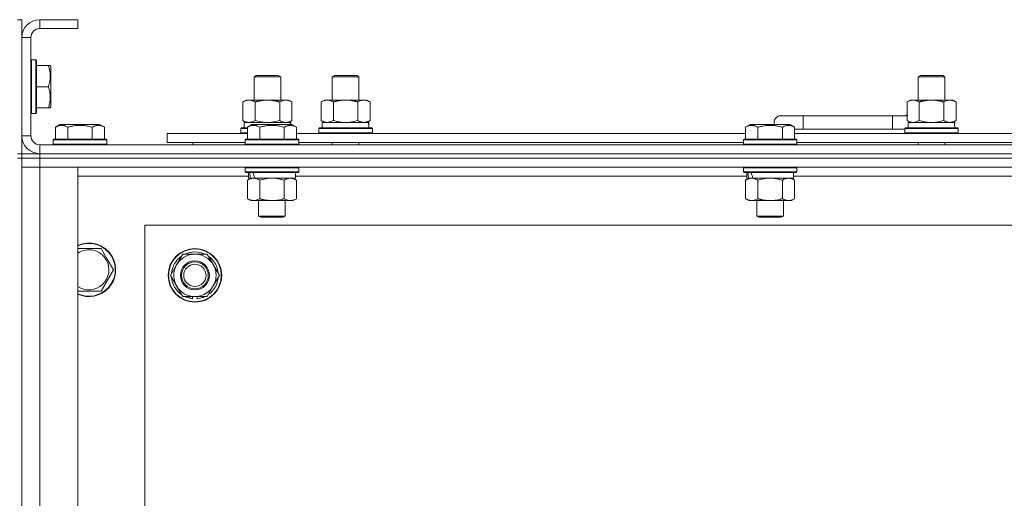
# Model space of a CAD drawing. Units: millimetres. Extents: x 0 to 21884, y -7 to 14850.
# Drawn here: x 16260 to 16701, y 12452 to 12666 of the extents above; entities that cross this region are included whole.
import ezdxf

# ---------------------------------------------------------------- set-up
doc = ezdxf.new("R2010")
doc.units = ezdxf.units.MM
doc.linetypes.add('K5LT_THIN', pattern=[0])
doc.layers.add('R', color=1, linetype='Continuous', true_color=0xff0000)
doc.layers.add('WELDING', color=7, linetype='Continuous', true_color=0xffffff)

msp = doc.modelspace()

# ---------------------------------------------------------------- linework, layer by layer
at = {"layer": 'R', "color": 7, "linetype": 'K5LT_THIN', "lineweight": 18}
for p, q in [((16260.63, 12666.29), (16258.63, 12666.29)), ((16260.63, 12658.29), (16260.63, 12666.29)), ((16268.63, 12666.29), (16268.63, 12662.29)), ((16285.63, 12666.29), (16268.63, 12666.29)), ((16285.63, 12666.29), (16285.63, 12662.29)), ((16285.63, 12662.29), (16268.63, 12662.29)), ((16260.63, 12658.29), (16260.63, 12614.29)), ((16264.63, 12658.29), (16260.63, 12658.29)), ((16264.63, 12658.29), (16264.63, 12614.29)), ((16264.93, 12648.29), (16264.63, 12648.11)), ((16266.83, 12648.29), (16264.93, 12648.29)), ((16264.93, 12630.29), (16264.93, 12648.29)), ((16266.83, 12648.29), (16267.13, 12648.11)), ((16266.83, 12630.29), (16266.83, 12648.29)), ((16267.13, 12630.37), (16267.13, 12648.11)), ((16272.48, 12645.79), (16267.13, 12645.79)), ((16272.48, 12645.79), (16273.33, 12645.79)), ((16273.33, 12645.79), (16273.63, 12645.26)), ((16273.63, 12631.8), (16273.63, 12645.26)), ((16364.63, 12640.71), (16365.63, 12641.29)), ((16364.63, 12630.29), (16364.63, 12640.71)), ((16364.63, 12640.71), (16376.63, 12640.71)), ((16365.63, 12641.29), (16375.63, 12641.29)), ((16376.63, 12640.71), (16375.63, 12641.29)), ((16376.63, 12630.29), (16376.63, 12640.71)), ((16399.63, 12640.71), (16400.63, 12641.29)), ((16399.63, 12640.71), (16411.63, 12640.71)), ((16399.63, 12630.29), (16399.63, 12640.71)), ((16400.63, 12641.29), (16410.63, 12641.29)), ((16411.63, 12640.71), (16410.63, 12641.29)), ((16411.63, 12630.29), (16411.63, 12640.71)), ((16662.13, 12640.71), (16663.13, 12641.29)), ((16662.13, 12640.71), (16674.13, 12640.71)), ((16662.13, 12630.29), (16662.13, 12640.71)), ((16663.13, 12641.29), (16673.13, 12641.29)), ((16674.13, 12640.71), (16673.13, 12641.29)), ((16674.13, 12630.29), (16674.13, 12640.71)), ((16272.48, 12636.29), (16267.13, 12636.29)), ((16264.93, 12624.29), (16264.93, 12630.29)), ((16266.83, 12624.29), (16266.83, 12630.29)), ((16267.13, 12624.46), (16267.13, 12630.37)), ((16273.63, 12627.32), (16273.63, 12631.8)), ((16359.66, 12629.44), (16361.13, 12630.29)), ((16359.66, 12621.14), (16359.66, 12629.44)), ((16361.13, 12630.29), (16370.63, 12630.29)), ((16365.15, 12621.14), (16365.15, 12629.44)), ((16370.63, 12630.29), (16380.13, 12630.29)), ((16376.12, 12621.14), (16376.12, 12629.44)), ((16381.6, 12629.44), (16380.13, 12630.29)), ((16381.6, 12621.14), (16381.6, 12629.44)), ((16394.66, 12629.44), (16396.13, 12630.29)), ((16394.66, 12621.14), (16394.66, 12629.44)), ((16396.13, 12630.29), (16405.63, 12630.29)), ((16400.15, 12621.14), (16400.15, 12629.44)), ((16405.63, 12630.29), (16415.13, 12630.29)), ((16411.12, 12621.14), (16411.12, 12629.44)), ((16416.6, 12629.44), (16415.13, 12630.29)), ((16416.6, 12621.14), (16416.6, 12629.44)), ((16657.16, 12629.44), (16658.63, 12630.29)), ((16657.16, 12621.14), (16657.16, 12629.44)), ((16658.63, 12630.29), (16668.13, 12630.29)), ((16662.65, 12621.14), (16662.65, 12629.44)), ((16668.13, 12630.29), (16677.63, 12630.29)), ((16673.62, 12621.14), (16673.62, 12629.44)), ((16679.1, 12629.44), (16677.63, 12630.29)), ((16679.1, 12621.14), (16679.1, 12629.44)), ((16272.48, 12626.79), (16267.13, 12626.79)), ((16273.33, 12626.79), (16272.48, 12626.79)), ((16273.33, 12626.79), (16273.63, 12627.32)), ((16264.93, 12624.29), (16264.63, 12624.46)), ((16266.83, 12624.29), (16264.93, 12624.29)), ((16266.83, 12624.29), (16267.13, 12624.46)), ((16359.66, 12621.14), (16361.13, 12620.29)), ((16360.13, 12620.29), (16380.88, 12620.29)), ((16360.13, 12617.79), (16360.13, 12620.29)), ((16381.6, 12621.14), (16380.13, 12620.29)), ((16381.08, 12620.29), (16380.88, 12620.29)), ((16380.88, 12620.29), (16380.97, 12619.29)), ((16381.08, 12620.29), (16381.03, 12619.29)), ((16394.66, 12621.14), (16396.13, 12620.29)), ((16395.13, 12620.29), (16415.88, 12620.29)), ((16395.13, 12617.79), (16395.13, 12620.29)), ((16416.6, 12621.14), (16415.13, 12620.29)), ((16416.08, 12620.29), (16415.88, 12620.29)), ((16416.08, 12620.29), (16416, 12618.91)), ((16610.63, 12623.29), (16600.63, 12623.29)), ((16610.63, 12617.29), (16610.63, 12623.29)), ((16650.63, 12623.29), (16610.63, 12623.29)), ((16650.63, 12617.29), (16650.63, 12623.29)), ((16657.16, 12623.29), (16650.63, 12623.29)), ((16657.16, 12621.14), (16658.63, 12620.29)), ((16657.63, 12620.29), (16678.38, 12620.29)), ((16657.63, 12617.79), (16657.63, 12620.29)), ((16679.1, 12621.14), (16677.63, 12620.29)), ((16678.58, 12620.29), (16678.38, 12620.29)), ((16678.58, 12620.29), (16678.5, 12618.91)), ((16275.66, 12618.13), (16277.66, 12619.29)), ((16275.66, 12618.13), (16275.66, 12612.79)), ((16295.6, 12619.29), (16277.66, 12619.29)), ((16281.15, 12618.13), (16281.15, 12612.79)), ((16292.12, 12618.13), (16292.12, 12612.79)), ((16297.6, 12618.13), (16295.6, 12619.29)), ((16297.6, 12618.13), (16297.6, 12612.79)), ((16358.63, 12617.49), (16358.8, 12617.79)), ((16358.63, 12615.59), (16358.63, 12617.49)), ((16358.63, 12617.49), (16361.66, 12617.49)), ((16358.8, 12617.79), (16361.66, 12617.79)), ((16361.66, 12618.13), (16363.66, 12619.29)), ((16361.66, 12618.13), (16363.66, 12619.29)), ((16361.66, 12618.13), (16361.66, 12612.79)), ((16381.6, 12619.29), (16363.66, 12619.29)), ((16367.15, 12618.13), (16367.15, 12612.79)), ((16378.12, 12618.13), (16378.12, 12612.79)), ((16383.6, 12618.13), (16381.6, 12619.29)), ((16383.6, 12618.13), (16381.6, 12619.29)), ((16383.6, 12618.13), (16383.6, 12612.79)), ((16393.63, 12617.49), (16393.8, 12617.79)), ((16393.63, 12615.59), (16393.63, 12617.49)), ((16393.63, 12617.49), (16417.63, 12617.49)), ((16393.8, 12617.79), (16417.46, 12617.79)), ((16417.63, 12617.49), (16417.46, 12617.79)), ((16417.63, 12615.59), (16417.63, 12617.49)), ((16584.86, 12618.13), (16586.86, 12619.29)), ((16584.86, 12618.13), (16586.86, 12619.29)), ((16584.86, 12618.13), (16584.86, 12612.79)), ((16604.8, 12619.29), (16586.86, 12619.29)), ((16590.35, 12618.13), (16590.35, 12612.79)), ((16601.32, 12618.13), (16601.32, 12612.79)), ((16606.8, 12618.13), (16604.8, 12619.29)), ((16606.8, 12618.13), (16604.8, 12619.29)), ((16606.8, 12618.13), (16606.8, 12612.79)), ((16610.63, 12617.29), (16606.8, 12617.29)), ((16650.63, 12617.29), (16610.63, 12617.29)), ((16656.13, 12617.29), (16650.63, 12617.29)), ((16656.13, 12617.49), (16656.3, 12617.79)), ((16656.13, 12615.59), (16656.13, 12617.49)), ((16656.13, 12617.49), (16680.13, 12617.49)), ((16656.3, 12617.79), (16679.96, 12617.79)), ((16680.13, 12617.49), (16679.96, 12617.79)), ((16680.13, 12615.59), (16680.13, 12617.49)), ((16260.63, 12614.29), (16264.63, 12614.29)), ((16260.63, 12606.29), (16260.63, 12614.29)), ((16274.63, 12612.49), (16274.8, 12612.79)), ((16274.63, 12612.49), (16274.63, 12610.59)), ((16298.63, 12612.49), (16274.63, 12612.49)), ((16298.46, 12612.79), (16274.8, 12612.79)), ((16298.63, 12612.49), (16298.46, 12612.79)), ((16298.63, 12612.49), (16298.63, 12610.59)), ((16325.63, 12611.29), (16325.63, 12615.29)), ((16325.63, 12615.29), (16361.66, 12615.29)), ((16325.63, 12611.29), (16360.63, 12611.29)), ((16337.13, 12611.29), (16337.13, 12610.29)), ((16337.13, 12611.29), (16337.13, 12610.29)), ((16358.63, 12615.59), (16358.8, 12615.29)), ((16358.63, 12615.59), (16361.66, 12615.59)), ((16360.63, 12612.49), (16360.8, 12612.79)), ((16360.63, 12612.49), (16360.8, 12612.79)), ((16360.63, 12612.49), (16360.63, 12610.59)), ((16384.63, 12612.49), (16360.63, 12612.49)), ((16384.46, 12612.79), (16360.8, 12612.79)), ((16383.6, 12615.29), (16584.86, 12615.29)), ((16384.63, 12612.49), (16384.46, 12612.79)), ((16384.63, 12612.49), (16384.46, 12612.79)), ((16384.63, 12612.49), (16384.63, 12610.59)), ((16384.63, 12611.29), (16583.83, 12611.29)), ((16393.63, 12615.59), (16393.8, 12615.29)), ((16393.63, 12615.59), (16417.63, 12615.59)), ((16399.63, 12610.29), (16399.63, 12611.29)), ((16411.63, 12610.29), (16411.63, 12611.29)), ((16417.63, 12615.59), (16417.46, 12615.29)), ((16583.83, 12612.49), (16584, 12612.79)), ((16583.83, 12612.49), (16584, 12612.79)), ((16583.83, 12612.49), (16583.83, 12610.59)), ((16607.83, 12612.49), (16583.83, 12612.49)), ((16607.66, 12612.79), (16584, 12612.79)), ((16606.8, 12615.29), (16808.06, 12615.29)), ((16607.83, 12612.49), (16607.66, 12612.79)), ((16607.83, 12612.49), (16607.66, 12612.79)), ((16607.83, 12612.49), (16607.83, 12610.59)), ((16607.83, 12611.29), (16807.03, 12611.29)), ((16656.13, 12615.59), (16656.3, 12615.29)), ((16656.13, 12615.59), (16680.13, 12615.59)), ((16662.13, 12610.29), (16662.13, 12611.29)), ((16674.13, 12610.29), (16674.13, 12611.29)), ((16680.13, 12615.59), (16679.96, 12615.29)), ((16268.63, 12610.29), (17592.63, 12610.29)), ((16268.63, 12610.29), (16268.63, 12606.29)), ((16298.63, 12610.59), (16274.63, 12610.59)), ((16274.63, 12610.59), (16274.8, 12610.29)), ((16298.63, 12610.59), (16298.46, 12610.29)), ((16384.63, 12610.59), (16360.63, 12610.59)), ((16360.63, 12610.59), (16360.8, 12610.29)), ((16384.63, 12610.59), (16384.46, 12610.29)), ((16607.83, 12610.59), (16583.83, 12610.59)), ((16583.83, 12610.59), (16584, 12610.29)), ((16607.83, 12610.59), (16607.66, 12610.29)), ((16260.63, 12606.29), (16258.63, 12606.29)), ((16260.63, 12604.29), (16258.63, 12604.29)), ((16260.63, 12606.29), (16260.63, 12604.29)), ((16260.63, 12606.29), (16268.63, 12606.29)), ((16268.63, 12604.29), (16260.63, 12604.29)), ((16260.63, 12604.29), (16268.63, 12604.29)), ((16260.63, 12604.29), (16260.63, 12600.29)), ((16260.63, 12104.29), (16260.63, 12604.29)), ((17592.63, 12606.29), (16268.63, 12606.29)), ((16268.63, 12606.29), (17592.63, 12606.29)), ((16268.63, 12606.29), (16268.63, 12604.29)), ((17592.63, 12604.29), (16268.63, 12604.29)), ((17592.63, 12604.29), (16268.63, 12604.29)), ((16268.63, 12604.29), (16268.63, 12600.29)), ((16260.63, 12600.29), (16268.63, 12600.29)), ((16268.63, 12600.29), (16260.63, 12600.29)), ((16260.63, 12108.29), (16260.63, 12600.29)), ((16268.63, 12600.29), (16285.63, 12600.29)), ((17592.63, 12600.29), (16268.63, 12600.29)), ((16268.63, 12600.29), (16268.63, 12108.29)), ((16285.63, 12600.29), (16285.63, 12108.29)), ((16360.63, 12599.99), (16360.8, 12600.29)), ((16360.63, 12599.99), (16360.63, 12598.09)), ((16384.63, 12599.99), (16360.63, 12599.99)), ((16384.63, 12598.09), (16360.63, 12598.09)), ((16360.63, 12598.09), (16360.8, 12597.79)), ((16384.63, 12599.99), (16384.46, 12600.29)), ((16384.63, 12598.09), (16384.46, 12597.79)), ((16384.63, 12599.99), (16384.63, 12598.09)), ((16583.83, 12599.99), (16584, 12600.29)), ((16583.83, 12599.99), (16583.83, 12598.09)), ((16607.83, 12599.99), (16583.83, 12599.99)), ((16607.83, 12598.09), (16583.83, 12598.09)), ((16583.83, 12598.09), (16584, 12597.79)), ((16607.83, 12599.99), (16607.66, 12600.29)), ((16607.83, 12598.09), (16607.66, 12597.79)), ((16607.83, 12599.99), (16607.83, 12598.09)), ((16362.13, 12596.29), (16285.63, 12596.29)), ((16384.46, 12597.79), (16360.8, 12597.79)), ((16361.66, 12594.44), (16363.13, 12595.29)), ((16361.66, 12594.44), (16361.66, 12586.14)), ((16362.13, 12597.79), (16362.13, 12595.29)), ((16363.07, 12595.29), (16362.13, 12595.29)), ((16363.07, 12595.29), (16363.95, 12595.29)), ((16363.95, 12595.29), (16364.4, 12595.29)), ((16364.4, 12595.29), (16364.91, 12595.29)), ((16383.13, 12595.29), (16364.91, 12595.29)), ((16367.15, 12594.44), (16367.15, 12586.14)), ((16378.12, 12594.44), (16378.12, 12586.14)), ((16383.6, 12594.44), (16382.13, 12595.29)), ((16383.13, 12597.79), (16383.13, 12595.29)), ((16585.33, 12596.29), (16383.13, 12596.29)), ((16383.6, 12594.44), (16383.6, 12586.14)), ((16607.66, 12597.79), (16584, 12597.79)), ((16584.86, 12594.44), (16586.33, 12595.29)), ((16584.86, 12594.44), (16584.86, 12586.14)), ((16585.33, 12597.79), (16585.33, 12595.29)), ((16586.27, 12595.29), (16585.33, 12595.29)), ((16586.27, 12595.29), (16587.15, 12595.29)), ((16587.15, 12595.29), (16587.6, 12595.29)), ((16587.6, 12595.29), (16588.11, 12595.29)), ((16606.33, 12595.29), (16588.11, 12595.29)), ((16590.35, 12594.44), (16590.35, 12586.14)), ((16601.32, 12594.44), (16601.32, 12586.14)), ((16606.8, 12594.44), (16605.33, 12595.29)), ((16606.33, 12597.79), (16606.33, 12595.29)), ((16808.53, 12596.29), (16606.33, 12596.29)), ((16606.8, 12594.44), (16606.8, 12586.14)), ((16361.66, 12586.14), (16363.13, 12585.29)), ((16380.86, 12585.29), (16363.13, 12585.29)), ((16366.63, 12585.29), (16366.63, 12578.36)), ((16378.63, 12585.29), (16378.63, 12578.36)), ((16382.13, 12585.29), (16380.86, 12585.29)), ((16383.6, 12586.14), (16382.13, 12585.29)), ((16584.86, 12586.14), (16586.33, 12585.29)), ((16604.06, 12585.29), (16586.33, 12585.29)), ((16589.83, 12585.29), (16589.83, 12578.36)), ((16601.83, 12585.29), (16601.83, 12578.36)), ((16605.33, 12585.29), (16604.06, 12585.29)), ((16606.8, 12586.14), (16605.33, 12585.29)), ((16378.63, 12578.36), (16366.63, 12578.36)), ((16366.63, 12578.36), (16367.63, 12577.79)), ((16377.63, 12577.79), (16367.63, 12577.79)), ((16378.63, 12578.36), (16377.63, 12577.79)), ((16601.83, 12578.36), (16589.83, 12578.36)), ((16589.83, 12578.36), (16590.83, 12577.79)), ((16600.83, 12577.79), (16590.83, 12577.79)), ((16601.83, 12578.36), (16600.83, 12577.79)), ((16315.63, 12574.29), (16315.63, 12134.29)), ((17545.63, 12574.29), (16315.63, 12574.29)), ((16285.63, 12563.79), (16296.12, 12563.79)), ((16296.12, 12563.79), (16298.86, 12559.04)), ((16298.86, 12559.04), (16301.6, 12554.29)), ((16329.9, 12556.54), (16332.65, 12561.29)), ((16332.65, 12561.29), (16343.62, 12561.29)), ((16343.62, 12561.29), (16349.1, 12551.79)), ((16301.6, 12554.29), (16296.12, 12544.79)), ((16327.16, 12551.79), (16329.9, 12556.54)), ((16332.65, 12542.29), (16327.16, 12551.79)), ((16349.1, 12551.79), (16346.36, 12547.04)), ((16346.36, 12547.04), (16343.62, 12542.29)), ((16296.12, 12544.79), (16285.63, 12544.79)), ((16343.62, 12542.29), (16332.65, 12542.29)), ((16335.83, 12542.29), (16335.83, 12541.54)), ((16337, 12542.29), (16337, 12541.35)), ((16339.14, 12541.34), (16339.14, 12542.29))]:
    msp.add_line(p, q, dxfattribs=at)
for radius in [12, 11.83, 6.5, 6, 5]:
    msp.add_circle((16338.13, 12551.79), radius, dxfattribs=at)
for centre, radius, start, end in [((16268.63, 12658.29), 8, 90, 180), ((16268.63, 12658.29), 4, 90, 180), ((16600.63, 12620.29), 3, 90, 199.4712), ((16660.63, 12620.29), 5, 133.9421, 143.1301), ((16268.63, 12614.29), 8, 180, 270), ((16268.63, 12614.29), 4, 180, 270), ((16290.63, 12554.29), 12, 30, 114.6243), ((16290.63, 12554.29), 11.83, 30, 115.0095), ((16290.63, 12554.29), 8.97, 30, 123.8664), ((16290.63, 12554.29), 12, 245.3757, 30), ((16290.63, 12554.29), 11.83, 244.9905, 30), ((16290.63, 12554.29), 8.97, 236.1336, 30), ((16338.13, 12551.79), 10.5, 124.7912, 175.2088), ((16338.13, 12551.79), 9.5, 330, 150), ((16338.13, 12551.79), 10.5, 64.7912, 115.2088), ((16338.13, 12551.79), 10.5, 4.7912, 55.2088), ((16338.13, 12551.79), 9.5, 150, 330), ((16338.13, 12551.79), 10.5, 184.7912, 235.2088), ((16338.13, 12551.79), 10.5, 304.7912, 355.2088), ((16338.13, 12551.79), 10.5, 244.7912, 257.3589), ((16338.13, 12551.79), 10.5, 257.3589, 263.8105), ((16338.13, 12551.79), 10.5, 275.5324, 295.2088)]:
    msp.add_arc(centre, radius, start, end, dxfattribs=at)
for centre, major_axis, ratio, start_param, end_param in [((16405.63, 12615.36), (0, 22.52), 0.466308, -1.46277, -1.350168), ((16668.13, 12615.36), (0, 22.52), 0.466308, -1.46277, -1.350168), ((16372.63, 12593.12), (6.17, -22.4), 0.379473, 4.399328, 4.511721), ((16372.63, 12600.22), (6.17, -22.4), 0.379473, 4.716306, 4.828907), ((16595.83, 12593.12), (6.17, -22.4), 0.379473, 4.399328, 4.511721), ((16595.83, 12600.22), (6.17, -22.4), 0.379473, 4.716306, 4.828907)]:
    msp.add_ellipse(centre, major_axis=major_axis, ratio=ratio, start_param=start_param, end_param=end_param, dxfattribs=at)
at = {"layer": 'WELDING', "color": 7, "linetype": 'K5LT_THIN', "lineweight": 18}
for p, q in [((16365.15, 12621.14), (16366.95, 12620.69)), ((16366.95, 12620.69), (16368.78, 12620.39)), ((16368.78, 12620.39), (16370.63, 12620.29)), ((16370.63, 12620.29), (16372.48, 12620.39)), ((16372.48, 12620.39), (16374.32, 12620.69)), ((16374.32, 12620.69), (16376.12, 12621.14)), ((16400.15, 12621.14), (16401.95, 12620.69)), ((16401.95, 12620.69), (16403.78, 12620.39)), ((16403.78, 12620.39), (16405.63, 12620.29)), ((16405.63, 12620.29), (16407.48, 12620.39)), ((16407.48, 12620.39), (16409.32, 12620.69)), ((16409.32, 12620.69), (16411.12, 12621.14)), ((16662.65, 12621.14), (16664.45, 12620.69)), ((16664.45, 12620.69), (16666.28, 12620.39)), ((16666.28, 12620.39), (16668.13, 12620.29)), ((16668.13, 12620.29), (16669.98, 12620.39)), ((16669.98, 12620.39), (16671.82, 12620.69)), ((16671.82, 12620.69), (16673.62, 12621.14)), ((16368.95, 12594.89), (16367.15, 12594.44)), ((16370.78, 12595.18), (16368.95, 12594.89)), ((16372.63, 12595.29), (16370.78, 12595.18)), ((16374.48, 12595.18), (16372.63, 12595.29)), ((16376.32, 12594.89), (16374.48, 12595.18)), ((16378.12, 12594.44), (16376.32, 12594.89)), ((16592.15, 12594.89), (16590.35, 12594.44)), ((16593.98, 12595.18), (16592.15, 12594.89)), ((16595.83, 12595.29), (16593.98, 12595.18)), ((16597.68, 12595.18), (16595.83, 12595.29)), ((16599.52, 12594.89), (16597.68, 12595.18)), ((16601.32, 12594.44), (16599.52, 12594.89))]:
    msp.add_line(p, q, dxfattribs=at)
for points, knots in [([(16272.48, 12636.29), (16272.62, 12636.72), (16272.79, 12637.29), (16272.96, 12637.98), (16273.05, 12638.4), (16273.14, 12638.86), (16273.21, 12639.33), (16273.27, 12639.82), (16273.32, 12640.38), (16273.33, 12641), (16273.32, 12641.53), (16273.29, 12641.99), (16273.24, 12642.52), (16273.14, 12643.28), (16272.9, 12644.4), (16272.65, 12645.26), (16272.48, 12645.79)], [0, 0, 0, 0, 2.392038, 3.094773, 3.749673, 4.638938, 5.533553, 6.273967, 7.269403, 8.499731, 9.554906, 10.026159, 10.962726, 12.336972, 14.092661, 17, 17, 17, 17]), ([(16273.33, 12631.54), (16273.33, 12631.78), (16273.31, 12632.27), (16273.24, 12633.03), (16273.14, 12633.74), (16272.97, 12634.61), (16272.75, 12635.43), (16272.56, 12636.06), (16272.48, 12636.29)], [0, 0, 0, 0, 1.379932, 2.710726, 4.302521, 5.360839, 7.646647, 9, 9, 9, 9]), ([(16272.48, 12626.79), (16272.58, 12627.1), (16272.77, 12627.69), (16272.96, 12628.44), (16273.1, 12629.14), (16273.21, 12629.8), (16273.29, 12630.54), (16273.32, 12631.11), (16273.33, 12631.43), (16273.33, 12631.54)], [0, 0, 0, 0, 2.020267, 3.832435, 4.748491, 6.434444, 8.016551, 9.332655, 10, 10, 10, 10]), ([(16365.15, 12629.44), (16364.82, 12629.63), (16364.35, 12629.86), (16363.78, 12630.07), (16363.43, 12630.16), (16363.13, 12630.23), (16362.79, 12630.27), (16362.43, 12630.29), (16362.08, 12630.28), (16361.77, 12630.24), (16361.44, 12630.18), (16360.99, 12630.06), (16360.38, 12629.83), (16359.92, 12629.59), (16359.66, 12629.44)], [0, 0, 0, 0, 2.72415, 3.912285, 4.716446, 5.530362, 6.353984, 7.500189, 8.40607, 9.211142, 9.998759, 11.128707, 12.847273, 15, 15, 15, 15]), ([(16370.63, 12630.29), (16370.45, 12630.29), (16370.09, 12630.28), (16369.53, 12630.25), (16368.98, 12630.21), (16368.49, 12630.15), (16368.13, 12630.1), (16367.9, 12630.07), (16367.73, 12630.04), (16367.56, 12630.01), (16367.38, 12629.98), (16367.21, 12629.94), (16367.02, 12629.9), (16366.8, 12629.86), (16366.48, 12629.79), (16366.17, 12629.71), (16365.85, 12629.63), (16365.62, 12629.57), (16365.38, 12629.51), (16365.23, 12629.46), (16365.15, 12629.44)], [0, 0, 0, 0, 0.426692, 0.853385, 1.280077, 1.70677, 1.976977, 2.112081, 2.247185, 2.382289, 2.517392, 2.652496, 2.7876, 2.975699, 3.163798, 3.539996, 3.728096, 3.916195, 4.104294, 4.292393, 4.292393, 4.292393, 4.292393]), ([(16376.12, 12629.44), (16376.05, 12629.46), (16375.93, 12629.49), (16375.75, 12629.54), (16375.56, 12629.59), (16375.32, 12629.66), (16375.01, 12629.73), (16374.67, 12629.81), (16374.36, 12629.88), (16374.09, 12629.94), (16373.85, 12629.98), (16373.67, 12630.01), (16373.46, 12630.05), (16373.17, 12630.1), (16372.81, 12630.15), (16372.45, 12630.19), (16371.96, 12630.24), (16371.47, 12630.27), (16370.99, 12630.28), (16370.75, 12630.29), (16370.63, 12630.29)], [0, 0, 0, 0, 0.14736, 0.294719, 0.442079, 0.589439, 0.884158, 1.178877, 1.396237, 1.613598, 1.830958, 1.939638, 2.048318, 2.328827, 2.609337, 2.889846, 3.170356, 3.731374, 4.011884, 4.292393, 4.292393, 4.292393, 4.292393]), ([(16381.6, 12629.44), (16381.28, 12629.63), (16380.81, 12629.86), (16380.23, 12630.07), (16379.89, 12630.16), (16379.59, 12630.23), (16379.24, 12630.27), (16378.89, 12630.29), (16378.53, 12630.28), (16378.23, 12630.24), (16377.89, 12630.18), (16377.44, 12630.06), (16376.84, 12629.83), (16376.37, 12629.59), (16376.12, 12629.44)], [0, 0, 0, 0, 2.72415, 3.912285, 4.716446, 5.530362, 6.353984, 7.500189, 8.40607, 9.211142, 9.998759, 11.128707, 12.847273, 15, 15, 15, 15]), ([(16400.15, 12629.44), (16399.82, 12629.63), (16399.35, 12629.86), (16398.78, 12630.07), (16398.43, 12630.16), (16398.13, 12630.23), (16397.79, 12630.27), (16397.43, 12630.29), (16397.08, 12630.28), (16396.77, 12630.24), (16396.44, 12630.18), (16395.99, 12630.06), (16395.38, 12629.83), (16394.92, 12629.59), (16394.66, 12629.44)], [0, 0, 0, 0, 2.72415, 3.912285, 4.716446, 5.530362, 6.353984, 7.500189, 8.40607, 9.211142, 9.998759, 11.128707, 12.847273, 15, 15, 15, 15]), ([(16405.63, 12630.29), (16405.45, 12630.29), (16405.09, 12630.28), (16404.53, 12630.25), (16403.98, 12630.21), (16403.49, 12630.15), (16403.13, 12630.1), (16402.9, 12630.07), (16402.73, 12630.04), (16402.56, 12630.01), (16402.38, 12629.98), (16402.21, 12629.94), (16402.02, 12629.9), (16401.8, 12629.86), (16401.48, 12629.79), (16401.17, 12629.71), (16400.85, 12629.63), (16400.62, 12629.57), (16400.38, 12629.51), (16400.23, 12629.46), (16400.15, 12629.44)], [0, 0, 0, 0, 0.426692, 0.853385, 1.280077, 1.70677, 1.976977, 2.112081, 2.247185, 2.382289, 2.517392, 2.652496, 2.7876, 2.975699, 3.163798, 3.539996, 3.728096, 3.916195, 4.104294, 4.292393, 4.292393, 4.292393, 4.292393]), ([(16411.12, 12629.44), (16411.05, 12629.46), (16410.93, 12629.49), (16410.75, 12629.54), (16410.56, 12629.59), (16410.32, 12629.66), (16410.01, 12629.73), (16409.67, 12629.81), (16409.36, 12629.88), (16409.09, 12629.94), (16408.85, 12629.98), (16408.67, 12630.01), (16408.46, 12630.05), (16408.17, 12630.1), (16407.81, 12630.15), (16407.45, 12630.19), (16406.96, 12630.24), (16406.47, 12630.27), (16405.99, 12630.28), (16405.75, 12630.29), (16405.63, 12630.29)], [0, 0, 0, 0, 0.14736, 0.294719, 0.442079, 0.589439, 0.884158, 1.178877, 1.396237, 1.613598, 1.830958, 1.939638, 2.048318, 2.328827, 2.609337, 2.889846, 3.170356, 3.731374, 4.011884, 4.292393, 4.292393, 4.292393, 4.292393]), ([(16416.6, 12629.44), (16416.28, 12629.63), (16415.81, 12629.86), (16415.23, 12630.07), (16414.89, 12630.16), (16414.59, 12630.23), (16414.24, 12630.27), (16413.89, 12630.29), (16413.53, 12630.28), (16413.23, 12630.24), (16412.89, 12630.18), (16412.44, 12630.06), (16411.84, 12629.83), (16411.37, 12629.59), (16411.12, 12629.44)], [0, 0, 0, 0, 2.72415, 3.912285, 4.716446, 5.530362, 6.353984, 7.500189, 8.40607, 9.211142, 9.998759, 11.128707, 12.847273, 15, 15, 15, 15]), ([(16662.65, 12629.44), (16662.32, 12629.63), (16661.85, 12629.86), (16661.28, 12630.07), (16660.93, 12630.16), (16660.63, 12630.23), (16660.29, 12630.27), (16659.93, 12630.29), (16659.58, 12630.28), (16659.27, 12630.24), (16658.94, 12630.18), (16658.49, 12630.06), (16657.88, 12629.83), (16657.42, 12629.59), (16657.16, 12629.44)], [0, 0, 0, 0, 2.72415, 3.912285, 4.716446, 5.530362, 6.353984, 7.500189, 8.40607, 9.211142, 9.998759, 11.128707, 12.847273, 15, 15, 15, 15]), ([(16668.13, 12630.29), (16667.95, 12630.29), (16667.59, 12630.28), (16667.03, 12630.25), (16666.48, 12630.21), (16665.99, 12630.15), (16665.63, 12630.1), (16665.4, 12630.07), (16665.23, 12630.04), (16665.06, 12630.01), (16664.88, 12629.98), (16664.71, 12629.94), (16664.52, 12629.9), (16664.3, 12629.86), (16663.98, 12629.79), (16663.67, 12629.71), (16663.35, 12629.63), (16663.12, 12629.57), (16662.88, 12629.51), (16662.73, 12629.46), (16662.65, 12629.44)], [0, 0, 0, 0, 0.426692, 0.853385, 1.280077, 1.70677, 1.976977, 2.112081, 2.247185, 2.382289, 2.517392, 2.652496, 2.7876, 2.975699, 3.163798, 3.539996, 3.728096, 3.916195, 4.104294, 4.292393, 4.292393, 4.292393, 4.292393]), ([(16673.62, 12629.44), (16673.55, 12629.46), (16673.43, 12629.49), (16673.25, 12629.54), (16673.06, 12629.59), (16672.82, 12629.66), (16672.51, 12629.73), (16672.17, 12629.81), (16671.86, 12629.88), (16671.59, 12629.94), (16671.35, 12629.98), (16671.17, 12630.01), (16670.96, 12630.05), (16670.67, 12630.1), (16670.31, 12630.15), (16669.95, 12630.19), (16669.46, 12630.24), (16668.97, 12630.27), (16668.49, 12630.28), (16668.25, 12630.29), (16668.13, 12630.29)], [0, 0, 0, 0, 0.14736, 0.294719, 0.442079, 0.589439, 0.884158, 1.178877, 1.396237, 1.613598, 1.830958, 1.939638, 2.048318, 2.328827, 2.609337, 2.889846, 3.170356, 3.731374, 4.011884, 4.292393, 4.292393, 4.292393, 4.292393]), ([(16679.1, 12629.44), (16678.78, 12629.63), (16678.31, 12629.86), (16677.73, 12630.07), (16677.39, 12630.16), (16677.09, 12630.23), (16676.74, 12630.27), (16676.39, 12630.29), (16676.03, 12630.28), (16675.73, 12630.24), (16675.39, 12630.18), (16674.94, 12630.06), (16674.34, 12629.83), (16673.87, 12629.59), (16673.62, 12629.44)], [0, 0, 0, 0, 2.72415, 3.912285, 4.716446, 5.530362, 6.353984, 7.500189, 8.40607, 9.211142, 9.998759, 11.128707, 12.847273, 15, 15, 15, 15]), ([(16359.66, 12621.14), (16359.95, 12620.97), (16360.39, 12620.75), (16360.95, 12620.53), (16361.33, 12620.42), (16361.69, 12620.34), (16362.05, 12620.3), (16362.29, 12620.29), (16362.4, 12620.29)], [0, 0, 0, 0, 2.905563, 4.375924, 5.511195, 6.679161, 7.850161, 9, 9, 9, 9]), ([(16362.4, 12620.29), (16362.53, 12620.29), (16362.78, 12620.3), (16363.15, 12620.35), (16363.51, 12620.43), (16363.98, 12620.57), (16364.52, 12620.79), (16364.94, 12621.02), (16365.15, 12621.14)], [0, 0, 0, 0, 1.192024, 2.404251, 3.60809, 4.765234, 6.955738, 9, 9, 9, 9]), ([(16376.12, 12621.14), (16376.4, 12620.97), (16376.84, 12620.75), (16377.4, 12620.53), (16377.79, 12620.42), (16378.14, 12620.34), (16378.5, 12620.3), (16378.74, 12620.29), (16378.86, 12620.29)], [0, 0, 0, 0, 2.905563, 4.375924, 5.511195, 6.679161, 7.850161, 9, 9, 9, 9]), ([(16378.86, 12620.29), (16378.98, 12620.29), (16379.23, 12620.3), (16379.6, 12620.35), (16379.97, 12620.43), (16380.43, 12620.57), (16380.97, 12620.79), (16381.4, 12621.02), (16381.6, 12621.14)], [0, 0, 0, 0, 1.192024, 2.404251, 3.60809, 4.765234, 6.955738, 9, 9, 9, 9]), ([(16394.66, 12621.14), (16394.95, 12620.97), (16395.39, 12620.75), (16395.95, 12620.53), (16396.33, 12620.42), (16396.69, 12620.34), (16397.05, 12620.3), (16397.29, 12620.29), (16397.4, 12620.29)], [0, 0, 0, 0, 2.905563, 4.375924, 5.511195, 6.679161, 7.850161, 9, 9, 9, 9]), ([(16397.4, 12620.29), (16397.53, 12620.29), (16397.78, 12620.3), (16398.15, 12620.35), (16398.51, 12620.43), (16398.98, 12620.57), (16399.52, 12620.79), (16399.94, 12621.02), (16400.15, 12621.14)], [0, 0, 0, 0, 1.192024, 2.404251, 3.60809, 4.765234, 6.955738, 9, 9, 9, 9]), ([(16411.12, 12621.14), (16411.4, 12620.97), (16411.84, 12620.75), (16412.4, 12620.53), (16412.79, 12620.42), (16413.14, 12620.34), (16413.5, 12620.3), (16413.74, 12620.29), (16413.86, 12620.29)], [0, 0, 0, 0, 2.905563, 4.375924, 5.511195, 6.679161, 7.850161, 9, 9, 9, 9]), ([(16413.86, 12620.29), (16413.98, 12620.29), (16414.23, 12620.3), (16414.6, 12620.35), (16414.97, 12620.43), (16415.43, 12620.57), (16415.97, 12620.79), (16416.4, 12621.02), (16416.6, 12621.14)], [0, 0, 0, 0, 1.192024, 2.404251, 3.60809, 4.765234, 6.955738, 9, 9, 9, 9]), ([(16657.16, 12621.14), (16657.45, 12620.97), (16657.89, 12620.75), (16658.45, 12620.53), (16658.83, 12620.42), (16659.19, 12620.34), (16659.55, 12620.3), (16659.79, 12620.29), (16659.9, 12620.29)], [0, 0, 0, 0, 2.905563, 4.375924, 5.511195, 6.679161, 7.850161, 9, 9, 9, 9]), ([(16659.9, 12620.29), (16660.03, 12620.29), (16660.28, 12620.3), (16660.65, 12620.35), (16661.01, 12620.43), (16661.48, 12620.57), (16662.02, 12620.79), (16662.44, 12621.02), (16662.65, 12621.14)], [0, 0, 0, 0, 1.192024, 2.404251, 3.60809, 4.765234, 6.955738, 9, 9, 9, 9]), ([(16673.62, 12621.14), (16673.9, 12620.97), (16674.34, 12620.75), (16674.9, 12620.53), (16675.29, 12620.42), (16675.64, 12620.34), (16676, 12620.3), (16676.24, 12620.29), (16676.36, 12620.29)], [0, 0, 0, 0, 2.905563, 4.375924, 5.511195, 6.679161, 7.850161, 9, 9, 9, 9]), ([(16676.36, 12620.29), (16676.48, 12620.29), (16676.73, 12620.3), (16677.1, 12620.35), (16677.47, 12620.43), (16677.93, 12620.57), (16678.47, 12620.79), (16678.9, 12621.02), (16679.1, 12621.14)], [0, 0, 0, 0, 1.192024, 2.404251, 3.60809, 4.765234, 6.955738, 9, 9, 9, 9]), ([(16281.15, 12618.13), (16280.82, 12618.32), (16280.42, 12618.52), (16279.93, 12618.71), (16279.66, 12618.8), (16279.39, 12618.87), (16279.11, 12618.93), (16278.78, 12618.97), (16278.42, 12618.99), (16278.07, 12618.97), (16277.75, 12618.94), (16277.4, 12618.87), (16276.97, 12618.75), (16276.37, 12618.52), (16275.92, 12618.28), (16275.66, 12618.13)], [0, 0, 0, 0, 2.912728, 3.529104, 4.366059, 5.20805, 5.90491, 6.841792, 7.999747, 8.992853, 9.878966, 10.753647, 12.031595, 13.665019, 16, 16, 16, 16]), ([(16292.12, 12618.13), (16291.88, 12618.2), (16291.26, 12618.37), (16290.13, 12618.64), (16289.01, 12618.83), (16288.06, 12618.93), (16287.42, 12618.97), (16286.92, 12618.98), (16286.56, 12618.98), (16286.22, 12618.98), (16285.82, 12618.97), (16285.37, 12618.94), (16284.91, 12618.9), (16284.26, 12618.82), (16283.24, 12618.66), (16282.14, 12618.41), (16281.39, 12618.2), (16281.15, 12618.13)], [0, 0, 0, 0, 2.896048, 7.635036, 13.675312, 16.352744, 19.030177, 21.193346, 22.27493, 23.356515, 25.164905, 26.973294, 28.781684, 30.590074, 34.691771, 40.985529, 43.953237, 43.953237, 43.953237, 43.953237]), ([(16297.6, 12618.13), (16297.28, 12618.32), (16296.88, 12618.52), (16296.38, 12618.71), (16296.12, 12618.8), (16295.85, 12618.87), (16295.56, 12618.93), (16295.24, 12618.97), (16294.88, 12618.99), (16294.53, 12618.97), (16294.21, 12618.94), (16293.86, 12618.87), (16293.42, 12618.75), (16292.82, 12618.52), (16292.38, 12618.28), (16292.12, 12618.13)], [0, 0, 0, 0, 2.912728, 3.529104, 4.366059, 5.20805, 5.90491, 6.841792, 7.999747, 8.992853, 9.878966, 10.753647, 12.031595, 13.665019, 16, 16, 16, 16]), ([(16367.15, 12618.13), (16366.82, 12618.32), (16366.39, 12618.54), (16365.89, 12618.72), (16365.62, 12618.81), (16365.33, 12618.88), (16364.94, 12618.96), (16364.56, 12618.99), (16364.16, 12618.98), (16363.75, 12618.94), (16363.3, 12618.85), (16362.6, 12618.63), (16362.06, 12618.36), (16361.66, 12618.13)], [0, 0, 0, 0, 2.548637, 3.393886, 3.820302, 4.557043, 5.628317, 6.750839, 7.483164, 8.644096, 9.785804, 10.891414, 14, 14, 14, 14]), ([(16378.12, 12618.13), (16377.88, 12618.2), (16377.26, 12618.37), (16376.13, 12618.64), (16375.01, 12618.83), (16374.06, 12618.93), (16373.42, 12618.97), (16372.92, 12618.98), (16372.56, 12618.98), (16372.22, 12618.98), (16371.82, 12618.97), (16371.37, 12618.94), (16370.91, 12618.9), (16370.26, 12618.82), (16369.24, 12618.66), (16368.14, 12618.41), (16367.39, 12618.2), (16367.15, 12618.13)], [0, 0, 0, 0, 2.896048, 7.635036, 13.675312, 16.352744, 19.030177, 21.193346, 22.27493, 23.356515, 25.164905, 26.973294, 28.781684, 30.590074, 34.691771, 40.985529, 43.953237, 43.953237, 43.953237, 43.953237]), ([(16383.6, 12618.13), (16383.28, 12618.32), (16382.88, 12618.52), (16382.38, 12618.71), (16382.12, 12618.8), (16381.85, 12618.87), (16381.56, 12618.93), (16381.24, 12618.97), (16380.88, 12618.99), (16380.53, 12618.97), (16380.21, 12618.94), (16379.86, 12618.87), (16379.42, 12618.75), (16378.82, 12618.52), (16378.38, 12618.28), (16378.12, 12618.13)], [0, 0, 0, 0, 2.912728, 3.529104, 4.366059, 5.20805, 5.90491, 6.841792, 7.999747, 8.992853, 9.878966, 10.753647, 12.031595, 13.665019, 16, 16, 16, 16]), ([(16590.35, 12618.13), (16590.02, 12618.32), (16589.59, 12618.54), (16589.09, 12618.72), (16588.82, 12618.81), (16588.53, 12618.88), (16588.14, 12618.96), (16587.76, 12618.99), (16587.36, 12618.98), (16586.95, 12618.94), (16586.5, 12618.85), (16585.8, 12618.63), (16585.26, 12618.36), (16584.86, 12618.13)], [0, 0, 0, 0, 2.548637, 3.393886, 3.820302, 4.557043, 5.628317, 6.750839, 7.483164, 8.644096, 9.785804, 10.891414, 14, 14, 14, 14]), ([(16601.32, 12618.13), (16601.08, 12618.2), (16600.46, 12618.37), (16599.33, 12618.64), (16598.21, 12618.83), (16597.26, 12618.93), (16596.62, 12618.97), (16596.12, 12618.98), (16595.76, 12618.98), (16595.42, 12618.98), (16595.02, 12618.97), (16594.57, 12618.94), (16594.11, 12618.9), (16593.46, 12618.82), (16592.44, 12618.66), (16591.34, 12618.41), (16590.59, 12618.2), (16590.35, 12618.13)], [0, 0, 0, 0, 2.896048, 7.635036, 13.675312, 16.352744, 19.030177, 21.193346, 22.27493, 23.356515, 25.164905, 26.973294, 28.781684, 30.590074, 34.691771, 40.985529, 43.953237, 43.953237, 43.953237, 43.953237]), ([(16606.8, 12618.13), (16606.48, 12618.32), (16606.08, 12618.52), (16605.58, 12618.71), (16605.32, 12618.8), (16605.05, 12618.87), (16604.76, 12618.93), (16604.44, 12618.97), (16604.08, 12618.99), (16603.73, 12618.97), (16603.41, 12618.94), (16603.06, 12618.87), (16602.62, 12618.75), (16602.02, 12618.52), (16601.58, 12618.28), (16601.32, 12618.13)], [0, 0, 0, 0, 2.912728, 3.529104, 4.366059, 5.20805, 5.90491, 6.841792, 7.999747, 8.992853, 9.878966, 10.753647, 12.031595, 13.665019, 16, 16, 16, 16]), ([(16364.4, 12595.29), (16364.28, 12595.29), (16364.03, 12595.28), (16363.66, 12595.23), (16363.29, 12595.14), (16362.83, 12595), (16362.29, 12594.78), (16361.87, 12594.56), (16361.66, 12594.44)], [0, 0, 0, 0, 1.192024, 2.404251, 3.60809, 4.765234, 6.955738, 9, 9, 9, 9]), ([(16367.15, 12594.44), (16366.86, 12594.6), (16366.42, 12594.83), (16365.86, 12595.04), (16365.48, 12595.15), (16365.12, 12595.23), (16364.76, 12595.28), (16364.52, 12595.29), (16364.4, 12595.29)], [0, 0, 0, 0, 2.905563, 4.375924, 5.511195, 6.679161, 7.850161, 9, 9, 9, 9]), ([(16380.86, 12595.29), (16380.68, 12595.29), (16380.33, 12595.26), (16379.89, 12595.18), (16379.39, 12595.04), (16378.83, 12594.82), (16378.35, 12594.58), (16378.12, 12594.44)], [0, 0, 0, 0, 1.523216, 3.057663, 3.814901, 5.878539, 8, 8, 8, 8]), ([(16383.6, 12594.44), (16383.35, 12594.58), (16382.92, 12594.81), (16382.31, 12595.05), (16381.78, 12595.19), (16381.3, 12595.27), (16381, 12595.29), (16380.86, 12595.29)], [0, 0, 0, 0, 2.217775, 3.830428, 5.353122, 6.821732, 8, 8, 8, 8]), ([(16587.6, 12595.29), (16587.48, 12595.29), (16587.23, 12595.28), (16586.86, 12595.23), (16586.49, 12595.14), (16586.03, 12595), (16585.49, 12594.78), (16585.07, 12594.56), (16584.86, 12594.44)], [0, 0, 0, 0, 1.192024, 2.404251, 3.60809, 4.765234, 6.955738, 9, 9, 9, 9]), ([(16590.35, 12594.44), (16590.06, 12594.6), (16589.62, 12594.83), (16589.06, 12595.04), (16588.68, 12595.15), (16588.32, 12595.23), (16587.96, 12595.28), (16587.72, 12595.29), (16587.6, 12595.29)], [0, 0, 0, 0, 2.905563, 4.375924, 5.511195, 6.679161, 7.850161, 9, 9, 9, 9]), ([(16604.06, 12595.29), (16603.88, 12595.29), (16603.53, 12595.26), (16603.09, 12595.18), (16602.59, 12595.04), (16602.03, 12594.82), (16601.55, 12594.58), (16601.32, 12594.44)], [0, 0, 0, 0, 1.523216, 3.057663, 3.814901, 5.878539, 8, 8, 8, 8]), ([(16606.8, 12594.44), (16606.55, 12594.58), (16606.12, 12594.81), (16605.51, 12595.05), (16604.98, 12595.19), (16604.5, 12595.27), (16604.2, 12595.29), (16604.06, 12595.29)], [0, 0, 0, 0, 2.217775, 3.830428, 5.353122, 6.821732, 8, 8, 8, 8]), ([(16361.66, 12586.14), (16361.99, 12585.95), (16362.46, 12585.71), (16363.03, 12585.51), (16363.37, 12585.41), (16363.68, 12585.35), (16364.02, 12585.3), (16364.37, 12585.28), (16364.73, 12585.3), (16365.04, 12585.33), (16365.37, 12585.4), (16365.82, 12585.52), (16366.43, 12585.75), (16366.89, 12585.99), (16367.15, 12586.14)], [0, 0, 0, 0, 2.72415, 3.912285, 4.716446, 5.530362, 6.353984, 7.500189, 8.40607, 9.211142, 9.998759, 11.128707, 12.847273, 15, 15, 15, 15]), ([(16367.15, 12586.14), (16367.24, 12586.11), (16367.42, 12586.06), (16367.7, 12585.98), (16367.98, 12585.91), (16368.53, 12585.77), (16369.3, 12585.61), (16370.27, 12585.45), (16371, 12585.36), (16371.55, 12585.32), (16371.91, 12585.3), (16372.21, 12585.29), (16372.45, 12585.29), (16372.69, 12585.29), (16372.99, 12585.29), (16373.36, 12585.3), (16373.72, 12585.32), (16374.2, 12585.36), (16374.8, 12585.42), (16375.72, 12585.56), (16376.61, 12585.74), (16377.37, 12585.93), (16377.79, 12586.04), (16378.01, 12586.11), (16378.12, 12586.14)], [0, 0, 0, 0, 0.360272, 0.720544, 1.080816, 1.441087, 2.882175, 4.029166, 5.176157, 5.634334, 6.092512, 6.546256, 6.773128, 7, 7.455961, 7.911922, 8.367882, 8.823843, 9.735765, 10.647686, 12.323843, 13.161922, 13.580961, 14, 14, 14, 14]), ([(16378.12, 12586.14), (16378.45, 12585.94), (16378.94, 12585.7), (16379.58, 12585.48), (16380, 12585.37), (16380.42, 12585.3), (16380.7, 12585.29), (16380.86, 12585.29)], [0, 0, 0, 0, 3.005828, 4.318193, 5.5895, 6.632109, 8, 8, 8, 8]), ([(16380.86, 12585.29), (16381.05, 12585.29), (16381.36, 12585.31), (16381.85, 12585.4), (16382.37, 12585.55), (16382.97, 12585.79), (16383.4, 12586.02), (16383.6, 12586.14)], [0, 0, 0, 0, 1.597458, 2.676777, 4.235764, 6.182879, 8, 8, 8, 8]), ([(16584.86, 12586.14), (16585.19, 12585.95), (16585.66, 12585.71), (16586.23, 12585.51), (16586.57, 12585.41), (16586.88, 12585.35), (16587.22, 12585.3), (16587.57, 12585.28), (16587.93, 12585.3), (16588.24, 12585.33), (16588.57, 12585.4), (16589.02, 12585.52), (16589.63, 12585.75), (16590.09, 12585.99), (16590.35, 12586.14)], [0, 0, 0, 0, 2.72415, 3.912285, 4.716446, 5.530362, 6.353984, 7.500189, 8.40607, 9.211142, 9.998759, 11.128707, 12.847273, 15, 15, 15, 15]), ([(16590.35, 12586.14), (16590.44, 12586.11), (16590.62, 12586.06), (16590.9, 12585.98), (16591.18, 12585.91), (16591.73, 12585.77), (16592.5, 12585.61), (16593.47, 12585.45), (16594.2, 12585.36), (16594.75, 12585.32), (16595.11, 12585.3), (16595.41, 12585.29), (16595.65, 12585.29), (16595.89, 12585.29), (16596.19, 12585.29), (16596.56, 12585.3), (16596.92, 12585.32), (16597.4, 12585.36), (16598, 12585.42), (16598.92, 12585.56), (16599.81, 12585.74), (16600.57, 12585.93), (16600.99, 12586.04), (16601.21, 12586.11), (16601.32, 12586.14)], [0, 0, 0, 0, 0.360272, 0.720544, 1.080816, 1.441087, 2.882175, 4.029166, 5.176157, 5.634334, 6.092512, 6.546256, 6.773128, 7, 7.455961, 7.911922, 8.367882, 8.823843, 9.735765, 10.647686, 12.323843, 13.161922, 13.580961, 14, 14, 14, 14]), ([(16601.32, 12586.14), (16601.65, 12585.94), (16602.14, 12585.7), (16602.78, 12585.48), (16603.2, 12585.37), (16603.62, 12585.3), (16603.9, 12585.29), (16604.06, 12585.29)], [0, 0, 0, 0, 3.005828, 4.318193, 5.5895, 6.632109, 8, 8, 8, 8]), ([(16604.06, 12585.29), (16604.25, 12585.29), (16604.56, 12585.31), (16605.05, 12585.4), (16605.57, 12585.55), (16606.17, 12585.79), (16606.6, 12586.02), (16606.8, 12586.14)], [0, 0, 0, 0, 1.597458, 2.676777, 4.235764, 6.182879, 8, 8, 8, 8])]:
    msp.add_open_spline(points, degree=3, knots=knots, dxfattribs=at)

doc.saveas('drawing.dxf')
